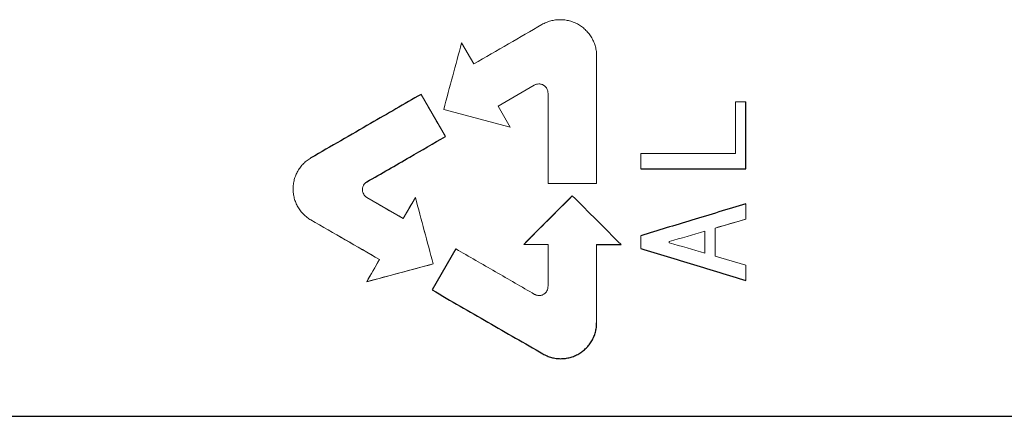
# Model space of a CAD drawing. Units: inches. Extents: x -53.9 to 43.4, y -22.2 to 28.8.
# Drawn here: x 14.9 to 16.3, y -13.1 to -12.5 of the extents above; entities that cross this region are included whole.
import ezdxf

# ---------------------------------------------------------------- set-up
doc = ezdxf.new("R2010")
doc.units = ezdxf.units.IN
doc.header["$MEASUREMENT"] = 0

msp = doc.modelspace()

# ---------------------------------------------------------------- linework, layer by layer
at = {"color": 144, "linetype": 'Continuous', "lineweight": 18}
for p, q in [((15.5487, -12.602), (15.5318, -12.5727)), ((15.5825, -12.6605), (15.6329, -12.6315)), ((15.5093, -12.7028), (15.4754, -12.6442)), ((15.9269, -12.6546), (15.9127, -12.6546)), ((15.507, -12.6651), (15.5994, -12.6898)), ((15.5994, -12.6898), (15.5825, -12.6605)), ((15.4003, -12.7657), (15.3974, -12.7682)), ((15.4507, -12.8168), (15.4003, -12.7877)), ((15.4676, -12.7875), (15.4507, -12.8168)), ((15.8841, -12.8301), (15.9269, -12.8176)), ((15.8204, -12.8505), (15.8204, -12.8488)), ((15.4178, -12.8738), (15.3999, -12.9047)), ((15.9269, -12.8816), (15.8841, -12.8692)), ((15.3999, -12.9047), (15.4924, -12.8799)), ((15.6333, -12.9222), (15.6369, -12.9235))]:
    msp.add_line(p, q, dxfattribs=at)
at = {"color": 7, "linetype": 'Continuous', "lineweight": 25}
msp.add_line((15.5239, -12.8591), (15.491, -12.9161), dxfattribs=at)
at = {"color": 144, "linetype": 'Continuous', "lineweight": 18}
for points, knots in [([(15.6434, -12.5472), (15.628, -12.5562), (15.5964, -12.5744), (15.5648, -12.5927), (15.5487, -12.602)], [0, 0, 0, 0, 0.489456, 1, 1, 1, 1]), ([(15.7195, -12.5912), (15.7195, -12.5901), (15.7195, -12.5879), (15.719, -12.5835), (15.7182, -12.5791), (15.7169, -12.5749), (15.7153, -12.5707), (15.7129, -12.5658), (15.7092, -12.5602), (15.7048, -12.5552), (15.6998, -12.5508), (15.6943, -12.5471), (15.6883, -12.5442), (15.682, -12.542), (15.6755, -12.5407), (15.6688, -12.5403), (15.6622, -12.5407), (15.6557, -12.542), (15.6504, -12.5438), (15.6464, -12.5456), (15.6444, -12.5467), (15.6434, -12.5472)], [0, 0, 0, 0, 0.0311103, 0.0624674, 0.1250571, 0.1562585, 0.187422, 0.2499878, 0.3124811, 0.3748602, 0.4374614, 0.4998123, 0.5623399, 0.6248795, 0.6872214, 0.7498197, 0.812212, 0.8746869, 0.9372605, 0.9685713, 1, 1, 1, 1]), ([(15.5318, -12.5727), (15.5277, -12.588), (15.5194, -12.6188), (15.5111, -12.6496), (15.507, -12.6651)], [0, 0, 0, 0, 0.497476, 1, 1, 1, 1]), ([(15.6329, -12.6315), (15.6334, -12.6312), (15.6343, -12.6307), (15.6364, -12.63), (15.6385, -12.6297), (15.6407, -12.6298), (15.6424, -12.6301), (15.6441, -12.6307), (15.6456, -12.6314), (15.6469, -12.6324), (15.6482, -12.6335), (15.6493, -12.6347), (15.6505, -12.6365), (15.6514, -12.6386), (15.6518, -12.6408), (15.6519, -12.6419), (15.6519, -12.6425)], [0, 0, 0, 0, 0.062475, 0.125106, 0.249814, 0.299886, 0.374757, 0.437399, 0.499791, 0.562359, 0.624941, 0.687323, 0.749962, 0.874639, 0.937255, 1, 1, 1, 1]), ([(15.9127, -12.7266), (15.9127, -12.7261), (15.9127, -12.7022), (15.9127, -12.6782), (15.9127, -12.6546)], [0.966350325, 0.966350325, 0.966350325, 0.966350325, 0.966459549, 0.971843495, 0.971843495, 0.971843495, 0.971843495]), ([(15.3225, -12.7325), (15.3216, -12.7331), (15.3198, -12.7342), (15.3162, -12.7367), (15.3129, -12.7396), (15.31, -12.7428), (15.3072, -12.7461), (15.3042, -12.7507), (15.3013, -12.7565), (15.2992, -12.7627), (15.2979, -12.7691), (15.2975, -12.7757), (15.2979, -12.7822), (15.2992, -12.7886), (15.3013, -12.7948), (15.3042, -12.8006), (15.3078, -12.8061), (15.3121, -12.811), (15.3162, -12.8146), (15.3197, -12.8171), (15.3216, -12.8183), (15.3225, -12.8188)], [0, 0, 0, 0, 0.031112, 0.062467, 0.125056, 0.156257, 0.187419, 0.249983, 0.312475, 0.374853, 0.437453, 0.499802, 0.562331, 0.624869, 0.687213, 0.749812, 0.812202, 0.874681, 0.937253, 0.968564, 1, 1, 1, 1]), ([(15.4003, -12.7877), (15.3999, -12.7874), (15.3989, -12.7868), (15.3973, -12.7853), (15.3956, -12.7831), (15.3945, -12.7805), (15.3941, -12.7784), (15.3939, -12.7767), (15.3941, -12.7751), (15.3944, -12.7734), (15.3949, -12.7718), (15.3959, -12.7699), (15.3973, -12.7681), (15.3989, -12.7666), (15.3999, -12.766), (15.4003, -12.7657)], [0, 0, 0, 0, 0.06249, 0.125137, 0.249875, 0.374586, 0.437244, 0.499652, 0.562235, 0.624833, 0.687232, 0.749889, 0.874601, 0.937233, 1, 1, 1, 1]), ([(15.4924, -12.8799), (15.4882, -12.8645), (15.48, -12.8337), (15.4717, -12.8029), (15.4676, -12.7875)], [0, 0, 0, 0, 0.50085, 1, 1, 1, 1]), ([(15.6857, -12.7852), (15.6747, -12.7962), (15.6522, -12.8187), (15.6296, -12.8413), (15.6181, -12.8528)], [0, 0, 0, 0, 0.488594, 1, 1, 1, 1]), ([(15.3225, -12.8188), (15.3385, -12.828), (15.3702, -12.8464), (15.402, -12.8647), (15.4178, -12.8738)], [0, 0, 0, 0, 0.502158, 1, 1, 1, 1]), ([(15.6333, -12.9222), (15.6152, -12.9117), (15.5787, -12.8907), (15.5422, -12.8696), (15.5239, -12.8591)], [0, 0, 0, 0, 0.4974469, 1, 1, 1, 1]), ([(15.6519, -12.911), (15.6519, -12.9115), (15.6519, -12.9126), (15.6515, -12.9148), (15.6508, -12.9168), (15.6496, -12.9187), (15.6486, -12.92), (15.6473, -12.9212), (15.6459, -12.9221), (15.6445, -12.9229), (15.6429, -12.9234), (15.6413, -12.9238), (15.6391, -12.924), (15.6368, -12.9237), (15.6347, -12.923), (15.6337, -12.9224), (15.6333, -12.9222)], [0, 0, 0, 0, 0.0624708, 0.1250897, 0.2497846, 0.2998289, 0.3747154, 0.4373412, 0.4997084, 0.5623088, 0.6248246, 0.6872521, 0.7498824, 0.8745607, 0.9459788, 1, 1, 1, 1])]:
    msp.add_open_spline(points, degree=3, knots=knots, dxfattribs=at)
for points in [[(15.7195, -12.7683), (15.7195, -12.7095), (15.7195, -12.6505), (15.7195, -12.5912)], [(15.6519, -12.6425), (15.6519, -12.6845), (15.6519, -12.7265), (15.6519, -12.7683)], [(15.4754, -12.6442), (15.4867, -12.6638), (15.498, -12.6833), (15.5093, -12.7028)], [(15.9127, -12.6546), (15.9127, -12.6786), (15.9127, -12.7026), (15.9127, -12.7266)], [(15.9127, -12.7266), (15.8687, -12.7266), (15.8247, -12.7266), (15.7807, -12.7266)], [(15.7807, -12.7266), (15.7807, -12.7336), (15.7807, -12.7406), (15.7807, -12.7476)], [(15.6519, -12.7683), (15.6744, -12.7683), (15.697, -12.7683), (15.7195, -12.7683)], [(15.4003, -12.7877), (15.4171, -12.7974), (15.4339, -12.8071), (15.4507, -12.8168)], [(15.4507, -12.8168), (15.4563, -12.807), (15.462, -12.7972), (15.4676, -12.7875)], [(15.4676, -12.7875), (15.4759, -12.8183), (15.4841, -12.8491), (15.4924, -12.8799)], [(15.6181, -12.8528), (15.6406, -12.8303), (15.6632, -12.8077), (15.6857, -12.7852)], [(15.9269, -12.8176), (15.9269, -12.8105), (15.9269, -12.8034), (15.9269, -12.7963)], [(15.4178, -12.8738), (15.386, -12.8555), (15.3543, -12.8372), (15.3225, -12.8188)], [(15.9269, -12.8176), (15.9126, -12.8218), (15.8984, -12.8259), (15.8841, -12.8301)], [(15.8204, -12.8488), (15.8369, -12.844), (15.8534, -12.8393), (15.8699, -12.8345)], [(15.8699, -12.8345), (15.8699, -12.8446), (15.8699, -12.8547), (15.8699, -12.8648)], [(15.8841, -12.8301), (15.8841, -12.8431), (15.8841, -12.8562), (15.8841, -12.8692)], [(15.8841, -12.8692), (15.8841, -12.8562), (15.8841, -12.8431), (15.8841, -12.8301)], [(15.7807, -12.8408), (15.7807, -12.8467), (15.7807, -12.8526), (15.7807, -12.8585)], [(15.6181, -12.8528), (15.6293, -12.8528), (15.6406, -12.8528), (15.6519, -12.8528)], [(15.6519, -12.911), (15.6519, -12.8916), (15.6519, -12.8722), (15.6519, -12.8528)], [(15.6519, -12.8528), (15.6519, -12.8722), (15.6519, -12.8916), (15.6519, -12.911)], [(15.7195, -12.8528), (15.7195, -12.8892), (15.7195, -12.9255), (15.7195, -12.9618)], [(15.7195, -12.9618), (15.7195, -12.9255), (15.7195, -12.8892), (15.7195, -12.8528)], [(15.8699, -12.8648), (15.8534, -12.86), (15.8369, -12.8553), (15.8204, -12.8505)], [(15.3999, -12.9047), (15.4059, -12.8944), (15.4118, -12.8841), (15.4178, -12.8738)], [(15.4924, -12.8799), (15.4615, -12.8882), (15.4307, -12.8964), (15.3999, -12.9047)], [(15.9269, -12.903), (15.9269, -12.8959), (15.9269, -12.8888), (15.9269, -12.8816)]]:
    msp.add_open_spline(points, degree=3, dxfattribs=at)
at = {"color": 7, "linetype": 'Continuous', "lineweight": 25}
for points, knots in [([(15.4754, -12.6442), (15.4521, -12.6577), (15.4011, -12.6871), (15.3502, -12.7166), (15.3225, -12.7325)], [0, 0, 0, 0, 0.457916, 1, 1, 1, 1]), ([(15.4003, -12.7657), (15.4202, -12.7543), (15.4565, -12.7333), (15.4928, -12.7123), (15.5093, -12.7028)], [0, 0, 0, 0, 0.546116, 1, 1, 1, 1]), ([(15.7534, -12.8528), (15.7421, -12.8416), (15.7196, -12.819), (15.697, -12.7965), (15.6857, -12.7852)], [0, 0, 0, 0, 0.4984718, 1, 1, 1, 1]), ([(15.9269, -12.7963), (15.9019, -12.8039), (15.8531, -12.8187), (15.8044, -12.8335), (15.7807, -12.8408)], [0, 0, 0, 0, 0.513074, 1, 1, 1, 1]), ([(15.7807, -12.8585), (15.8052, -12.866), (15.8539, -12.8808), (15.9026, -12.8956), (15.9269, -12.903)], [0, 0, 0, 0, 0.50268, 1, 1, 1, 1]), ([(15.491, -12.9161), (15.5168, -12.931), (15.5681, -12.9606), (15.6194, -12.9902), (15.6448, -13.0049)], [0, 0, 0, 0, 0.503698, 1, 1, 1, 1]), ([(15.6448, -13.0049), (15.6458, -13.0054), (15.6477, -13.0065), (15.6516, -13.0083), (15.6556, -13.0096), (15.6598, -13.0106), (15.6641, -13.0114), (15.6697, -13.0117), (15.6762, -13.0113), (15.6826, -13.01), (15.6888, -13.0079), (15.6947, -13.0051), (15.7001, -13.0014), (15.705, -12.9971), (15.7093, -12.9922), (15.713, -12.9868), (15.7159, -12.9809), (15.718, -12.9747), (15.719, -12.9694), (15.7195, -12.965), (15.7195, -12.9629), (15.7195, -12.9618)], [0, 0, 0, 0, 0.031111, 0.062467, 0.125057, 0.150031, 0.18742, 0.249985, 0.312479, 0.374856, 0.437457, 0.499809, 0.562334, 0.624876, 0.687217, 0.749815, 0.81221, 0.874685, 0.93726, 0.96857, 1, 1, 1, 1])]:
    msp.add_open_spline(points, degree=3, knots=knots, dxfattribs=at)
for points in [[(15.9269, -12.7476), (15.9269, -12.7167), (15.9269, -12.6857), (15.9269, -12.6546)], [(15.7807, -12.7476), (15.8294, -12.7476), (15.8781, -12.7476), (15.9269, -12.7476)], [(15.7195, -12.8528), (15.7308, -12.8528), (15.7421, -12.8528), (15.7534, -12.8528)], [(13.6725, -13.0917), (15.4263, -13.0917), (17.1863, -13.0917), (18.9474, -13.0917)]]:
    msp.add_open_spline(points, degree=3, dxfattribs=at)

doc.saveas('drawing.dxf')
